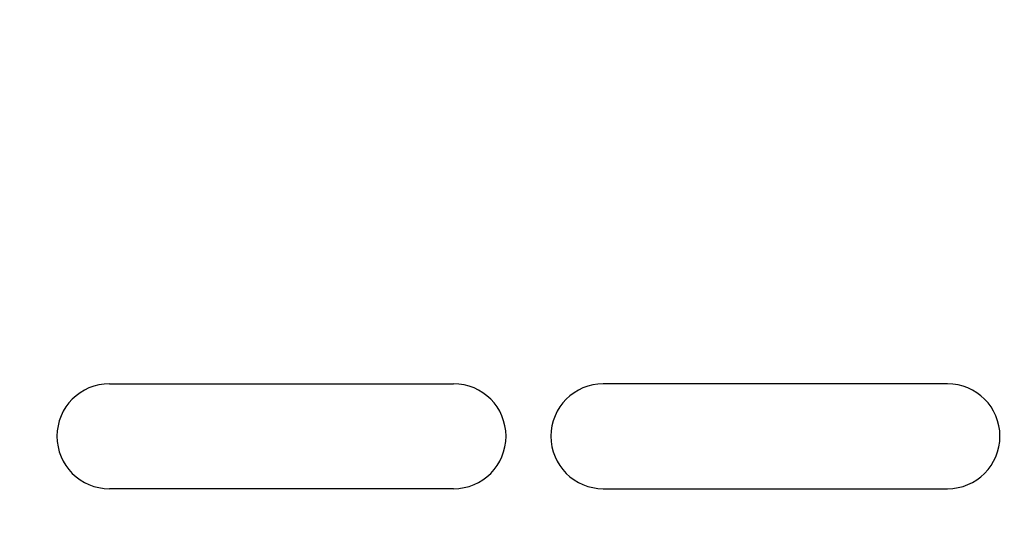
# Model space of a CAD drawing. Units: millimetres. Extents: x 0 to 1546, y -12 to 1079.
# Drawn here: x 1273 to 1277, y 562 to 564 of the extents above; entities that cross this region are included whole.
import ezdxf

# ---------------------------------------------------------------- set-up
doc = ezdxf.new("R2010")
doc.units = ezdxf.units.MM
doc.styles.add('SEACAD_Solid_Edge_ISO', font='seiso.ttf')
doc.dimstyles.new('INFRICO_COT', dxfattribs={"dimtxt": 3, "dimasz": 2.25, "dimexe": 1.5, "dimexo": 2.25, "dimgap": 1.5, "dimtad": 1, "dimdec": 0, "dimlfac": 20, "dimzin": 12, "dimtxsty": 'SEACAD_Solid_Edge_ISO', "dimblk1": '_SE_FILLED', "dimblk2": '_SE_FILLED', "dimsah": 1, "dimcen": 1.5, "dimadec": 1, "dimazin": 0, "dimtfac": 1, "dimtdec": 0, "dimtmove": 0, "dimatfit": 3, "dimfxl": 1, "dimtolj": 1, "dimtzin": 12, "dimarcsym": 0})

# ---------------------------------------------------------------- blocks, each defined once
blk = doc.blocks.new('_SE_FILLED')
at = {"color": 0}
blk.add_line((0, 0), (-1, 0), dxfattribs=at)
blk.add_solid([(0, 0), (-1, -0.1665), (-1, 0.1665), (0, 0)], dxfattribs=at)
blk = doc.blocks.new('*D294')
at = {"color": 0, "lineweight": -2}
for p, q in [((1267.6118, 567.4928), (1267.6118, 545.4407)), ((1297.6108, 567.4928), (1297.6108, 545.4407)), ((1269.8618, 546.9407), (1295.3608, 546.9407))]:
    blk.add_line(p, q, dxfattribs=at)
at = {"layer": 'Defpoints', "color": 0}
for p in [(1267.6118, 569.7428), (1297.6108, 569.7428), (1297.6108, 546.9407)]:
    blk.add_point(p, dxfattribs=at)
at = {"color": 0, "lineweight": -2, "xscale": 2.25, "yscale": 2.25, "zscale": 2.25, "rotation": 180}
blk.add_blockref('_SE_FILLED', (1267.6118, 546.9407), dxfattribs=at)
at = {"color": 0, "lineweight": -2, "xscale": 2.25, "yscale": 2.25, "zscale": 2.25}
blk.add_blockref('_SE_FILLED', (1297.6108, 546.9407), dxfattribs=at)
at = {"color": 0, "insert": (1282.6113, 549.9633), "char_height": 3, "attachment_point": 5, "style": 'SEACAD_Solid_Edge_ISO'}
blk.add_mtext('\\A1;600', dxfattribs=at)

msp = doc.modelspace()

# ---------------------------------------------------------------- linework, layer by layer
at = {"linetype": 'Continuous'}
for p, q in [((1273.5683, 562.8963), (1274.7183, 562.8963)), ((1276.3683, 562.8963), (1275.2183, 562.8963)), ((1274.7183, 562.5463), (1273.5683, 562.5463)), ((1275.2183, 562.5463), (1276.3683, 562.5463))]:
    msp.add_line(p, q, dxfattribs=at)
for centre, start, end in [((1273.5683, 562.7213), 90, 270), ((1274.7183, 562.7213), 270, 90), ((1275.2183, 562.7213), 90, 270), ((1276.3683, 562.7213), 270, 90)]:
    msp.add_arc(centre, 0.175, start, end, dxfattribs=at)

# ---------------------------------------------------------------- dimensions: what is measured, and where the dimension line sits
dim = msp.add_linear_dim(base=(1297.6108, 546.9407), p1=(1267.6118, 569.7428), p2=(1297.6108, 569.7428), dimstyle='INFRICO_COT')
dim.commit()
dim.dimension.update_dxf_attribs({"geometry": '*D294', "text_midpoint": (1282.6113, 549.9633)})

doc.saveas('drawing.dxf')
